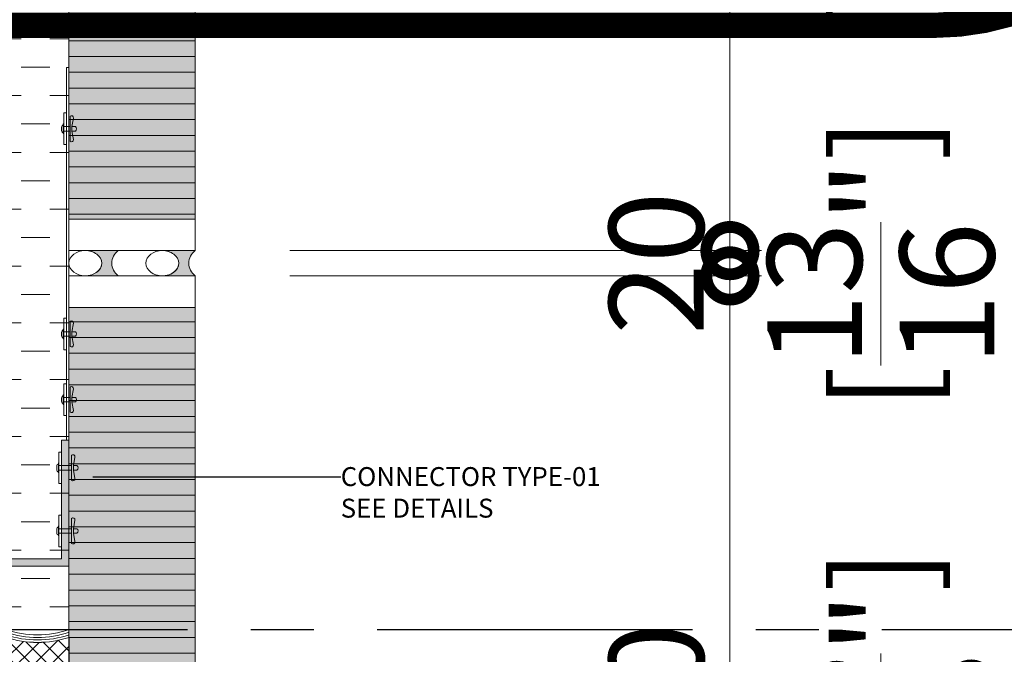
# Model space of a CAD drawing. Units: millimetres. Extents: x -449186 to 0, y -14390 to 33364.
# Drawn here: x -407208 to -406428, y 5985 to 6488 of the extents above; entities that cross this region are included whole.
import ezdxf
from ezdxf import colors
from ezdxf.entities.mleader import LeaderData, LeaderLine
from ezdxf.math import Vec2, Vec3

# ---------------------------------------------------------------- set-up
doc = ezdxf.new("R2010")
doc.units = ezdxf.units.MM
doc.header["$MEASUREMENT"] = 0
doc.header["$PDMODE"] = 35
doc.linetypes.add('CENTERX2', pattern=[4, 2.5, -0.5, 0.5, -0.5])
doc.linetypes.add('HIDDEN', pattern=[0.375, 0.25, -0.125])
doc.layers.get('0').update_dxf_attribs({"lineweight": 0})
doc.layers.get('Defpoints').update_dxf_attribs({"color": 8, "lineweight": 0})
for name, color, linetype, lineweight in [('0-Connectors', 110, 'Continuous', 5), ('0-Flashing-Panel', 1, 'Continuous', 5), ('0-GENM', 142, 'Continuous', 5), ('0-Grout', 142, 'Continuous', 0), ('0-Hatch', 251, 'Continuous', 0), ('0-Panel-Type-01', 24, 'Continuous', 20), ('1 DIM', 1, 'Continuous', 5), ('1-NOTES', 2, 'Continuous', 15), ('1-SMOKE SEAL', 7, 'Continuous', 0), ('1-WALL NUMBER', 3, 'Continuous', 15), ('A-HATCH', 214, 'Continuous', 5), ('FASTENERS', 210, 'Continuous', 5)]:
    doc.layers.add(name, color=color, linetype=linetype, lineweight=lineweight)
doc.layers.add('0-VP-HATCH', color=7, linetype='Continuous', lineweight=20, true_color=0xa6a6a6)
doc.layers.add('A-INSULRIGID', color=7, linetype='Continuous', lineweight=0, true_color=0x707070)
doc.layers.add('1-GRID', color=6, linetype='Continuous')
doc.styles.add('Arial-Narrow', font='ARIALN.TTF')
doc.styles.get("Standard").update_dxf_attribs({"font": 'arial.ttf'})
doc.dimstyles.new('A-25', dxfattribs={"dimscale": 100, "dimtxt": 0.75, "dimasz": 0.75, "dimexe": 0.25, "dimexo": 0.75, "dimgap": 0.2, "dimtad": 1, "dimdec": 0, "dimzin": 0, "dimdsep": 46, "dimtxsty": 'Arial-Narrow', "dimblk": 'DOTSMALL', "dimcen": 0, "dimdle": 0.25, "dimclrt": 3, "dimadec": 0, "dimazin": 0, "dimtfac": 1, "dimtdec": 0, "dimtix": 1, "dimtmove": 2, "dimatfit": 3, "dimfxl": 1, "dimtfillclr": 1, "dimtolj": 1, "dimtzin": 0, "dimlwd": 5, "dimlwe": 5, "dimarcsym": 0})

# ---------------------------------------------------------------- blocks, each defined once
blk = doc.blocks.new('_DotSmall')
at = {"color": 0, "linetype": 'ByBlock', "const_width": 0.5}
blk.add_lwpolyline([(-0.0625, 0, 1), (0.0625, 0, 1)], format="xyb", close=True, dxfattribs=at)
blk = doc.blocks.new('*D94')
at = {"layer": '1 DIM', "color": 0, "lineweight": 5, "transparency": 16777216}
for p, q in [((-406645.6973382831, 7010.095606701466), (-406645.6973382831, 6280.125606701487)), ((-406994.3657260501, 6985.095606701466), (-406620.6973382831, 6985.095606701466)), ((-406994.3657260501, 6305.125606701487), (-406620.6973382831, 6305.125606701487))]:
    blk.add_line(p, q, dxfattribs=at)
at = {"layer": 'Defpoints', "color": 0, "transparency": 16777216}
for p in [(-407069.3657260501, 6985.095606701466), (-407069.3657260501, 6305.125606701487, 1.251649822876259e-08), (-406645.6973382831, 6305.125606701487)]:
    blk.add_point(p, dxfattribs=at)
at = {"layer": '1 DIM', "color": 0, "lineweight": 5, "transparency": 16777216, "xscale": 75, "yscale": 75, "zscale": 75}
for p, rotation in [((-406645.6973382831, 6985.095606701466), 90), ((-406645.6973382831, 6305.125606701487), 270)]:
    blk.add_blockref('_DotSmall', p, dxfattribs=dict(at, rotation=rotation))
at = {"layer": '1 DIM', "color": 3, "transparency": 16777216, "char_height": 75, "attachment_point": 5, "rotation": 90, "style": 'Arial-Narrow'}
for s, insert in [('\\A1;[26{\\H1x;\\S13/16;}"]', (-406526.20040786, 6645.110606701589)), ('\\A1;680 ', (-406703.9903123621, 6645.110606701589))]:
    blk.add_mtext(s, dxfattribs=dict(at, insert=insert))
blk = doc.blocks.new('*D95')
at = {"layer": '1 DIM', "color": 0, "lineweight": 5, "transparency": 16777216}
for p, q in [((-406645.6973382831, 6305.125606701487), (-406645.6973382831, 6380.125606701487)), ((-406994.3657260501, 6305.125606701487), (-406620.6973382831, 6305.125606701487)), ((-406645.6973382831, 6305.125606701487), (-406645.6973382831, 6285.069245898711)), ((-406994.3657260501, 6285.069245898711), (-406620.6973382831, 6285.069245898711)), ((-406645.6973382831, 6285.069245898711), (-406645.6973382831, 6210.069245898711))]:
    blk.add_line(p, q, dxfattribs=at)
at = {"layer": 'Defpoints', "color": 0, "transparency": 16777216}
for p in [(-407069.3657260501, 6305.125606701487, 1.251649822876259e-08), (-407069.3657260501, 6285.069245898711), (-406645.6973382831, 6285.069245898711)]:
    blk.add_point(p, dxfattribs=at)
at = {"layer": '1 DIM', "color": 0, "lineweight": 5, "transparency": 16777216, "xscale": 75, "yscale": 75, "zscale": 75}
for p, rotation in [((-406645.6973382831, 6305.125606701487), 270), ((-406645.6973382831, 6285.069245898711), 90)]:
    blk.add_blockref('_DotSmall', p, dxfattribs=dict(at, rotation=rotation))
at = {"layer": '1 DIM', "color": 3, "transparency": 16777216, "char_height": 75, "attachment_point": 5, "rotation": 90, "style": 'Arial-Narrow'}
for s, insert in [('\\A1;[{\\H1x;\\S13/16;}"]', (-406526.20040786, 6295.097426300212)), ('\\A1;20 ', (-406703.9903123621, 6295.097426300212))]:
    blk.add_mtext(s, dxfattribs=dict(at, insert=insert))
blk = doc.blocks.new('*D96')
at = {"layer": '1 DIM', "color": 0, "lineweight": 5, "transparency": 16777216}
for p, q in [((-406645.697338284, 6310.069245898711), (-406645.697338284, 5540.125606701499)), ((-406994.3657260501, 6285.069245898711), (-406620.697338284, 6285.069245898711)), ((-406994.3693152893, 5565.125606701499), (-406620.697338284, 5565.125606701499))]:
    blk.add_line(p, q, dxfattribs=at)
at = {"layer": 'Defpoints', "color": 0, "transparency": 16777216}
for p in [(-407069.3657260501, 6285.069245898711), (-407069.3693152893, 5565.125606701499), (-406645.697338284, 5565.125606701499)]:
    blk.add_point(p, dxfattribs=at)
at = {"layer": '1 DIM', "color": 0, "lineweight": 5, "transparency": 16777216, "xscale": 75, "yscale": 75, "zscale": 75}
for p, rotation in [((-406645.697338284, 6285.069245898711), 90), ((-406645.697338284, 5565.125606701499), 270)]:
    blk.add_blockref('_DotSmall', p, dxfattribs=dict(at, rotation=rotation))
at = {"layer": '1 DIM', "color": 3, "transparency": 16777216, "char_height": 75, "attachment_point": 5, "rotation": 90, "style": 'Arial-Narrow'}
for s, insert in [('\\A1;[28{\\H1x;\\S3/8;}"]', (-406526.200407861, 5925.097426300218)), ('\\A1;720 ', (-406703.990312363, 5925.097426300218))]:
    blk.add_mtext(s, dxfattribs=dict(at, insert=insert))
blk = doc.blocks.new('SMOKE SEAL')
at = {"layer": '1-SMOKE SEAL', "true_color": 0x3d3d3d}
h = blk.add_hatch(dxfattribs=at)
h.set_pattern_fill('ANSI37', color=250, scale=75)
h.set_pattern_definition([(45, (186340.9239198752, 319090.1240752985), (-6.629126073623883, 6.629126073623883), []), (135, (186340.9239198752, 319090.1240752985), (-6.629126073623883, -6.629126073623882), [])])
edge = h.paths.add_edge_path()
edge.add_arc((24.99559611687437, 322.3530776216226), 82.56586767896825, 252.3779532090915, 287.6219587749784)
edge.add_line((49.99118906632066, 243.6616369264193), (49.9294980224804, 6.388458436042129))
edge.add_arc((24.9647490112111, -72.62062944300897), 82.85936676487029, 72.46486345935348, 107.5351365406081)
edge.add_line((0, 6.388458436042129), (-0.0001177157973870635, 243.6616753239377))
at = {"layer": '1-SMOKE SEAL'}
blk.add_lwpolyline([(-0.0001177157973870635, 243.6616753239377, 0.1550047971094999), (49.99118906632066, 243.6616369264193), (49.9294980224804, 6.388458436042129, 0.154228623891907), (0, 6.388458436042129)], format="xyb", close=True, dxfattribs=at)
for centre, radius, start, end in [((24.99559453321854, 320.2792221181794, 6.258249114381296e-09), 74.59188164675717, 250.4214992118702, 289.5785007881298), ((24.9955945222755, 320.2784963692502, 6.258249114381296e-09), 76.59115589782444, 250.9524664091824, 289.0474404490656), ((24.99559452221729, 320.2777717176828, 6.258249114381296e-09), 78.5904312462494, 251.4549422627055, 288.5449672333422), ((24.99559452215908, 320.2770481308844, 6.258249114381296e-09), 80.58970765943685, 251.9311205417848, 288.0687914444796), ((24.99559452215908, -70.24704813082099, 6.258249114381296e-09), 80.58970765944298, 71.93120855552034, 108.0688794582152), ((24.99559452221729, -70.24777171762844, 6.258249114381296e-09), 78.59043124623298, 71.45503276665777, 108.5450577372945), ((24.9955945222755, -70.24849636922681, 6.258249114381296e-09), 76.59115589783572, 70.95255955093441, 109.0475335908176), ((24.99559453321854, -70.24922211814601, 6.258249114381296e-09), 74.59188164675717, 70.42149921187018, 109.5785007881298)]:
    blk.add_arc(centre, radius, start, end, dxfattribs=at)
blk = doc.blocks.new('*U128')
at = {"layer": 'A-INSULRIGID'}
h = blk.add_hatch(dxfattribs=at)
h.set_pattern_fill('DASH', color=256, scale=180, angle=180, style=0)
h.set_pattern_definition([(180, (203532.9327121884, 51352.08098555188), (-22.5, -22.5), [22.5, -22.5])])
h.paths.add_polyline_path([(-9.89868687124931, 0), (39.99999999825377, 0), (39.99957419910464, -979.969999999783), (-9.899112670398445, -979.969999999783)])
blk.add_lwpolyline([(-9.89868687124931, 0), (39.99999999825377, 0), (39.99957419910464, -979.969999999783), (-9.899112670398445, -979.969999999783)], close=True, dxfattribs=at)
blk = doc.blocks.new('A$Caf63bd34')
at = {"layer": '0-Connectors'}
for p, q in [((-4.5073873718502, 0), (-5.223301705671474, -1.240000000000236)), ((-4.5073873718502, 0), (3.560783960507251, 0)), ((3.560783960507251, 0), (4.276698294328526, -1.240000000000236)), ((-5.223301705671474, -1.240000000000236), (-5.223301705671474, -17.24000000000024)), ((-4.5073873718502, -4.619999999999891), (3.560783960507251, -4.619999999999891)), ((4.276698294328526, -1.240000000000236), (4.276698294328526, -17.24000000000024)), ((-4.5073873718502, -13.86000000000013), (3.560783960507251, -13.86000000000013)), ((-4.5073873718502, -18.47999999999865), (-5.223301705671474, -17.24000000000024)), ((-4.5073873718502, -18.47999999999865), (3.560783960507251, -18.47999999999865)), ((3.560783960507251, -18.47999999999865), (4.276698294328526, -17.24000000000024))]:
    blk.add_line(p, q, dxfattribs=at)
for centre, radius, start, end in [((-1.138571831397712, -2.309999999999945), 4.08472987426214, 154.4384694055952, 214.4384694049194), ((10.04174629069166, -9.240000000000236), 15.26504799635524, 162.3830311598684, 197.6169688401316), ((0.1919684200547636, -2.309999999999945), 4.08472987426214, 325.5615305950806, 25.56153059440484), ((-10.98834970203461, -9.240000000000236), 15.26504799635522, 342.3830311598684, 17.61696884013156), ((-1.138571831397712, -16.16999999999871), 4.08472987426214, 145.5615305950806, 205.5615305944283), ((0.1919684200547636, -16.17000000000007), 4.084729874263807, 334.4384694056187, 34.43846940491937)]:
    blk.add_arc(centre, radius, start, end, dxfattribs=at)
blk = doc.blocks.new('*U937')
at = {"layer": 'FASTENERS'}
blk.add_line((-0.07054856090777406, -0.4532317759045554), (0.070689007608344, -0.4532317759045554), dxfattribs=at)
at = {"layer": 'FASTENERS', "lineweight": 9}
for points in [[(-0.1578947418930241, 0), (0.1578947418930099, 0)], [(-0.003289473791760145, 0.01644736894388643), (-0.1414473729606058, 0.01644736894388643)], [(7.022335028494808e-05, 0.06923034468537326), (-0.0459824097067596, 0.06923034468537326)], [(0.1414473729468497, 0.01644736894388643), (-0.003289473791760145, 0.01644736894388643)], [(0.05270180398625968, 0.06923034468537326), (7.022335028494808e-05, 0.06923034468537326)]]:
    blk.add_lwpolyline(points, dxfattribs=at)
at = {"layer": 'FASTENERS', "linetype": 'HIDDEN', "ltscale": 5}
blk.add_lwpolyline([(-0.07047833755719778, 0), (0.0707592309589203, 0), (0.0707592309589203, -0.3937007874028495), (-0.07047833755719778, -0.3937007874028495)], close=True, dxfattribs=at)
at = {"layer": 'FASTENERS'}
for points in [[(-2.913225216616411e-13, -0.3937007874028495), (-0.3892587898204614, -0.3937007874028495, 0.7167152855932686), (-0.3343446087426813, -0.4984800951467498), (-0.07054856090777406, -0.4532317759045554), (-0.07054856090777407, -0.5602423839584725, 0.2491613502166631), (7.022335028496565e-05, -0.5988544052511744, 0.2491613502166631)], [(0.0001404467008612538, -0.3937007874028495), (0.3893992365210313, -0.3937007874028495, -0.7167152855932686), (0.3344850554432513, -0.4984800951467498), (0.070689007608344, -0.4532317759045554), (0.07068900760834401, -0.5602423839584725, -0.2491613502166631), (7.022335028496565e-05, -0.5988544052511744, -0.2491613502166631)]]:
    blk.add_lwpolyline(points, format="xyb", dxfattribs=at)
at = {"layer": 'FASTENERS', "lineweight": 9}
for points in [[(-0.1414473729468639, 0.01644736894388643), (-0.1505311890209455, 0.01644736894388643), (-0.1578947418930241, 0.00908302660860727), (-0.1578947418930241, 0)], [(-0.0459824097067596, 0.06923034468537326), (-0.0877674110372837, 0.06923034468537326), (-0.1216403068609466, 0.03535744886176717), (-0.1216403068609466, 0.01644736894616017)], [(0.1283597011243884, 0.01644736894616017), (0.1283597011243884, 0.03535744886176717), (0.09448680531219367, 0.06923034468537326), (0.05270180398625968, 0.06923034468537326)], [(0.1578947418930099, 0), (0.1578947418930099, 0.00908302660860727), (0.1505311890255072, 0.01644736894388643), (0.1414473729468355, 0.01644736894388643)]]:
    blk.add_open_spline(points, degree=3, dxfattribs=at)
blk = doc.blocks.new('A$C3ebb93a4')
at = {"layer": '0-Connectors'}
for p, q in [((-4.926490000041667, 87), (-6, 85.92648999998346)), ((-6.000000000058208, 0.159874316490459), (-6, 85.92648999998346)), ((-6, 85.92648999998346), (6, 85.92648999998346)), ((-4.926490000041667, 87), (4.92648999998346, 87)), ((6, 85.92648999998346), (4.92648999998346, 87)), ((5.999999999941792, 0.159874316490459), (6, 85.92648999998346)), ((15.74519143882208, 0.159874316490459), (-15.74519143876387, 0.159874316490459)), ((-17.25, -4.5), (-17.25, -1.34011797606945)), ((-11.75, -10), (-17.25, -4.5)), ((-17.25, -4.5), (17.25, -4.5)), ((11.75, -10), (17.25, -4.5)), ((17.25, -4.5), (17.25, -1.34011797606945)), ((11.75, -10), (-11.75, -10))]:
    blk.add_line(p, q, dxfattribs=at)
for centre, start, end in [((-15.74999999994179, -1.340117976102192), 89.81632617694777, 179.9999999987494), ((15.74999999994179, -1.340117976102192), 1.250644989626358e-09, 90.18367381971723)]:
    blk.add_arc(centre, 1.500000000032653, start, end, dxfattribs=at)
blk = doc.blocks.new('A$C94c1bda5')
at = {"layer": 'A-HATCH', "true_color": 0x7d7d7d, "transparency": 33554559}
blk.add_hatch(color=8, dxfattribs=at).paths.add_polyline_path([(-7.432041750987992, 22.75), (-16.74999999994179, 22.75, 0.4142135623730951), (-19.99999999994179, 19.5), (-19.99999999994179, 1, 0.4142135623730951), (-16.74999999994179, -2.25), (-10.49999999994179, -2.25, -0.01049909297715237), (-10.20017895405181, -2.25), (10.20017895422643, -2.25, -0.01049909297714979), (10.50000000011642, -2.25), (16.75, -2.25, 0.4142135623730951), (20, 1), (20, 19.5, 0.4142135623730951), (16.75, 22.75), (7.432041751046199, 22.75), (7.432041751104407, 20.5), (16.75, 20.5, -0.4142135623730951), (17.75, 19.5), (17.75, 1, -0.4142135623730951), (16.75, 0), (-16.74999999994179, 0, -0.4142135623730951), (-17.74999999994179, 1), (-17.74999999994179, 19.5, -0.4142135623730951), (-16.74999999994179, 20.5), (-7.432041750987992, 20.5)])
at = {"layer": '0-Connectors'}
for p, q in [((-19.99999999994179, 1), (-19.99999999994179, 19.5)), ((-17.74999999994179, 1), (-17.74999999994179, 19.5)), ((-7.432041750987992, 22.75), (-16.74999999988358, 22.75)), ((-7.432041750987992, 20.5), (-16.74999999988358, 20.5)), ((-7.432041750987992, 22.75), (-7.432041750987992, 20.5)), ((7.432041751046199, 22.75), (16.75, 22.75)), ((7.432041751046199, 22.75), (7.432041751104407, 20.5)), ((7.432041751104407, 20.5), (16.75, 20.5)), ((17.75, 19.5), (17.75, 1)), ((20, 19.5), (20, 1)), ((16.75, 0), (-16.74999999994179, 0)), ((16.75, -2.25), (-16.74999999994179, -2.25)), ((-3.937499999941792, -6.24863369400191), (3.937500000058208, -6.24863369400191)), ((-2.999999999941792, -6.24863369400191), (-2.999999999941792, -55.55991228897619)), ((3.000000000058208, -6.24863369400191), (3.000000000058208, -55.55991228897619)), ((-6.545319397700951, -57.63837325805798), (6.545319397875573, -57.63837325805798)), ((-6.545319397700951, -58.90632245048982), (-6.545319397700951, -57.63837325805798)), ((6.545319397875573, -58.90632245048982), (-6.545319397700951, -58.90632245048982)), ((-3.299999999930151, -56.07952753124664), (-5.999999999941792, -57.63837325805798)), ((-3.056153348239604, -58.75632245049019), (-3.056153348239604, -57.78837325805944)), ((-2.769337613659445, -55.90632245048982), (2.769337613775861, -55.90632245048982)), ((3.056153348006774, -58.75632245049019), (3.056153348006774, -57.78837325805944)), ((3.300000000046566, -56.07952753124664), (6.000000000058208, -57.63837325805798)), ((6.545319397875573, -58.90632245048982), (6.545319397875573, -57.63837325805798))]:
    blk.add_line(p, q, dxfattribs=at)
for centre, radius, start, end in [((-16.74999999994179, 19.5), 3.25, 90, 180), ((-16.74999999994179, 19.5), 1, 90, 180), ((16.75, 19.5), 3.25, 0, 90), ((16.75, 19.5), 1, 0, 90), ((-16.74999999994179, 1), 3.25, 180, 270), ((-16.74999999994179, 1), 1, 180, 270), ((16.75, 1), 3.25, 270, 0), ((16.75, 1), 1, 270, 0), ((-10.3500894769677, -9.38842607548213), 7.139999999999999, 26.08772915284508, 91.20306322966455), ((10.35008947714232, -9.38842607548213), 7.139999999999999, 88.79693677033544, 153.9122708471549), ((-3.599999999918509, -55.55991228897619), 0.6000000000000001, 300.0000000000103, 0), ((3.600000000093132, -55.55991228897619), 0.6000000000000001, 180, 239.9999999999897)]:
    blk.add_arc(centre, radius, start, end, dxfattribs=at)
blk = doc.blocks.new('CON-T1B-SIDE-NEW')
at = {"layer": 'A-HATCH', "true_color": 0x7d7d7d, "transparency": 33554559}
blk.add_hatch(color=8, dxfattribs=at).paths.add_polyline_path([(-140, 6.000000359887053), (-6, 6.000000359887053), (-6, 100), (0, 100), (0, 0), (-140, 0)])
at = {"layer": '0-Connectors'}
blk.add_lwpolyline([(-140, 6.000000359887053), (-6, 6.000000359887053), (-6, 100), (0, 100), (0, 0), (-140, 0), (-139.9999999841093, 6.000000354895747)], dxfattribs=at)
for points in [[(-8, 90.5), (-6, 90.5), (-6, 65.5), (-8, 65.5)], [(-8, 15.5), (-6, 15.5), (-6, 40.5), (-8, 40.5)], [(-101.5025724263978, 8), (-101.5025724263978, 6), (-126.5025724263978, 6), (-126.5025724263978, 8)], [(-101.5025724263978, -1.999999645104253), (-101.5025724263978, 3.548957465682179e-07), (-126.5025724263978, 3.548957465682179e-07), (-126.5025724263978, -1.999999645104253)], [(-101.5025724263396, -49.99999964510425), (-101.5025724263396, -47.99999964510425), (-126.5025724263396, -47.99999964510425), (-126.5025724263396, -49.99999964510425)]]:
    blk.add_lwpolyline(points, close=True, dxfattribs=at)
at = {"layer": '0-GENM', "linetype": 'HIDDEN', "ltscale": 0.1}
blk.add_lwpolyline([(-127.6159911903087, 6.000000354895747), (-77.6159911903087, 6.000000354895747), (-77.6159911903087, 3.548957465682179e-07), (-127.6159911903087, 3.548957465682179e-07)], close=True, dxfattribs=at)
at = {"layer": '0-Connectors', "xscale": -25.40000000000018, "yscale": 25.40000000000018, "zscale": 25.40000000000005, "rotation": 90}
for p in [(-8, 78), (-8, 28)]:
    blk.add_blockref('*U937', p, dxfattribs=at)
at = {"layer": '0-Connectors'}
for name, p in [('A$C3ebb93a4', (-114.0025724263978, -52.49965933198473)), ('A$C94c1bda5', (-114.002572426456, -72.74999964510425))]:
    blk.add_blockref(name, p, dxfattribs=at)
at = {"layer": '0-Connectors', "xscale": -1.000000000000001, "rotation": 90}
blk.add_blockref('A$Caf63bd34', (-123.2425724263885, 12.27669829432853), dxfattribs=at)
at = {"layer": '0-Connectors', "rotation": 90}
for p in [(-123.2425724263885, -6.276697939432779), (-123.2995936248335, -42.77669793943278)]:
    blk.add_blockref('A$Caf63bd34', p, dxfattribs=at)
blk = doc.blocks.new('A$Cf8c4b452')
at = {"layer": '0-Connectors'}
blk.add_blockref('CON-T1B-SIDE-NEW', (0, 0), dxfattribs=at)
blk = doc.blocks.new('TYPE-01-SIDE')
blk.add_blockref('A$Cf8c4b452', (-0.716787321260199, -3.548957181465084e-07))
blk = doc.blocks.new('*U789')
at = {"layer": 'FASTENERS'}
blk.add_line((-0.07054856090780659, -0.2529497050967949), (0.07068900760831147, -0.2529497050967949), dxfattribs=at)
at = {"layer": 'FASTENERS', "lineweight": 9}
for points in [[(-0.1578947418930241, 0), (0.1578947418930099, 0)], [(-0.003289473791760145, 0.01644736894388643), (-0.1414473729606058, 0.01644736894388643)], [(7.022335028494808e-05, 0.06923034468537326), (-0.0459824097067596, 0.06923034468537326)], [(0.1414473729468497, 0.01644736894388643), (-0.003289473791760145, 0.01644736894388643)], [(0.05270180398625968, 0.06923034468537326), (7.022335028494808e-05, 0.06923034468537326)]]:
    blk.add_lwpolyline(points, dxfattribs=at)
at = {"layer": 'FASTENERS', "linetype": 'HIDDEN', "ltscale": 5}
blk.add_lwpolyline([(-0.07047833755719778, 0), (0.0707592309589203, 0), (0.07075923095888777, -0.1934187165950891), (-0.0704783375572303, -0.1934187165950891)], close=True, dxfattribs=at)
at = {"layer": 'FASTENERS'}
for points in [[(-3.238520562831582e-13, -0.1934187165950891), (-0.3892587898204939, -0.1934187165950891, 0.7167152855932686), (-0.3343446087427139, -0.2981980243389893), (-0.07054856090780659, -0.2529497050967949), (-0.0705485609078066, -0.359960313150712, 0.2491613502166631), (7.022335025243611e-05, -0.3985723344434139, 0.2491613502166631)], [(0.0001404467008287243, -0.1934187165950891), (0.3893992365209988, -0.1934187165950891, -0.7167152855932686), (0.3344850554432188, -0.2981980243389893), (0.07068900760831147, -0.2529497050967949), (0.07068900760831148, -0.359960313150712, -0.2491613502166631), (7.022335025243611e-05, -0.3985723344434139, -0.2491613502166631)]]:
    blk.add_lwpolyline(points, format="xyb", dxfattribs=at)
at = {"layer": 'FASTENERS', "lineweight": 9}
for points in [[(-0.1414473729468639, 0.01644736894388643), (-0.1505311890209455, 0.01644736894388643), (-0.1578947418930241, 0.00908302660860727), (-0.1578947418930241, 0)], [(-0.0459824097067596, 0.06923034468537326), (-0.0877674110372837, 0.06923034468537326), (-0.1216403068609466, 0.03535744886176717), (-0.1216403068609466, 0.01644736894616017)], [(0.1283597011243884, 0.01644736894616017), (0.1283597011243884, 0.03535744886176717), (0.09448680531219367, 0.06923034468537326), (0.05270180398625968, 0.06923034468537326)], [(0.1578947418930099, 0), (0.1578947418930099, 0.00908302660860727), (0.1505311890255072, 0.01644736894388643), (0.1414473729468355, 0.01644736894388643)]]:
    blk.add_open_spline(points, degree=3, dxfattribs=at)
blk = doc.blocks.new('*U790')
at = {"layer": 'FASTENERS'}
blk.add_line((-0.07054856090780662, -0.2527791014217898), (0.07068900760831144, -0.2527791014217898), dxfattribs=at)
at = {"layer": 'FASTENERS', "lineweight": 9}
for points in [[(-0.1578947418930241, 0), (0.1578947418930099, 0)], [(-0.003289473791760145, 0.01644736894388643), (-0.1414473729606058, 0.01644736894388643)], [(7.022335028494808e-05, 0.06923034468537326), (-0.0459824097067596, 0.06923034468537326)], [(0.1414473729468497, 0.01644736894388643), (-0.003289473791760145, 0.01644736894388643)], [(0.05270180398625968, 0.06923034468537326), (7.022335028494808e-05, 0.06923034468537326)]]:
    blk.add_lwpolyline(points, dxfattribs=at)
at = {"layer": 'FASTENERS', "linetype": 'HIDDEN', "ltscale": 5}
blk.add_lwpolyline([(-0.07047833755719778, 0), (0.0707592309589203, 0), (0.07075923095888774, -0.1932481129200839), (-0.07047833755723033, -0.1932481129200839)], close=True, dxfattribs=at)
at = {"layer": 'FASTENERS'}
for points in [[(-3.238798118587738e-13, -0.1932481129200839), (-0.3892587898204939, -0.1932481129200839, 0.7167152855932686), (-0.3343446087427139, -0.2980274206639842), (-0.07054856090780662, -0.2527791014217898), (-0.07054856090780663, -0.3597897094757069, 0.2491613502166631), (7.022335025240836e-05, -0.3984017307684088, 0.2491613502166631)], [(0.0001404467008286965, -0.1932481129200839), (0.3893992365209987, -0.1932481129200839, -0.7167152855932686), (0.3344850554432187, -0.2980274206639842), (0.07068900760831144, -0.2527791014217898), (0.07068900760831145, -0.3597897094757069, -0.2491613502166631), (7.022335025240836e-05, -0.3984017307684088, -0.2491613502166631)]]:
    blk.add_lwpolyline(points, format="xyb", dxfattribs=at)
at = {"layer": 'FASTENERS', "lineweight": 9}
for points in [[(-0.1414473729468639, 0.01644736894388643), (-0.1505311890209455, 0.01644736894388643), (-0.1578947418930241, 0.00908302660860727), (-0.1578947418930241, 0)], [(-0.0459824097067596, 0.06923034468537326), (-0.0877674110372837, 0.06923034468537326), (-0.1216403068609466, 0.03535744886176717), (-0.1216403068609466, 0.01644736894616017)], [(0.1283597011243884, 0.01644736894616017), (0.1283597011243884, 0.03535744886176717), (0.09448680531219367, 0.06923034468537326), (0.05270180398625968, 0.06923034468537326)], [(0.1578947418930099, 0), (0.1578947418930099, 0.00908302660860727), (0.1505311890255072, 0.01644736894388643), (0.1414473729468355, 0.01644736894388643)]]:
    blk.add_open_spline(points, degree=3, dxfattribs=at)
blk = doc.blocks.new('*U791')
at = {"layer": 'FASTENERS'}
blk.add_line((-0.07054856090780665, -0.2527069824438727), (0.07068900760831141, -0.2527069824438727), dxfattribs=at)
at = {"layer": 'FASTENERS', "lineweight": 9}
for points in [[(-0.1578947418930241, 0), (0.1578947418930099, 0)], [(-0.003289473791760145, 0.01644736894388643), (-0.1414473729606058, 0.01644736894388643)], [(7.022335028494808e-05, 0.06923034468537326), (-0.0459824097067596, 0.06923034468537326)], [(0.1414473729468497, 0.01644736894388643), (-0.003289473791760145, 0.01644736894388643)], [(0.05270180398625968, 0.06923034468537326), (7.022335028494808e-05, 0.06923034468537326)]]:
    blk.add_lwpolyline(points, dxfattribs=at)
at = {"layer": 'FASTENERS', "linetype": 'HIDDEN', "ltscale": 5}
blk.add_lwpolyline([(-0.07047833755719778, 0), (0.0707592309589203, 0), (0.07075923095888771, -0.1931759939421668), (-0.07047833755723036, -0.1931759939421668)], close=True, dxfattribs=at)
at = {"layer": 'FASTENERS'}
for points in [[(-3.239075674343894e-13, -0.1931759939421668), (-0.3892587898204939, -0.1931759939421668, 0.7167152855932686), (-0.3343446087427139, -0.2979553016860672), (-0.07054856090780665, -0.2527069824438727), (-0.07054856090780666, -0.3597175904977898, 0.2491613502166631), (7.02233502523806e-05, -0.3983296117904917, 0.2491613502166631)], [(0.0001404467008286688, -0.1931759939421668), (0.3893992365209987, -0.1931759939421668, -0.7167152855932686), (0.3344850554432187, -0.2979553016860672), (0.07068900760831141, -0.2527069824438727), (0.07068900760831143, -0.3597175904977898, -0.2491613502166631), (7.02233502523806e-05, -0.3983296117904917, -0.2491613502166631)]]:
    blk.add_lwpolyline(points, format="xyb", dxfattribs=at)
at = {"layer": 'FASTENERS', "lineweight": 9}
for points in [[(-0.1414473729468639, 0.01644736894388643), (-0.1505311890209455, 0.01644736894388643), (-0.1578947418930241, 0.00908302660860727), (-0.1578947418930241, 0)], [(-0.0459824097067596, 0.06923034468537326), (-0.0877674110372837, 0.06923034468537326), (-0.1216403068609466, 0.03535744886176717), (-0.1216403068609466, 0.01644736894616017)], [(0.1283597011243884, 0.01644736894616017), (0.1283597011243884, 0.03535744886176717), (0.09448680531219367, 0.06923034468537326), (0.05270180398625968, 0.06923034468537326)], [(0.1578947418930099, 0), (0.1578947418930099, 0.00908302660860727), (0.1505311890255072, 0.01644736894388643), (0.1414473729468355, 0.01644736894388643)]]:
    blk.add_open_spline(points, degree=3, dxfattribs=at)
blk = doc.blocks.new('TYPE-03-SIDE')
at = {"layer": '0-Connectors'}
for points in [[(-1.283212678739801, 0), (0.716787321260199, 0), (0.716787321260199, -295), (-1.283212678739801, -295)], [(-3.283212678739801, -36.00000000001819), (-1.283212678739801, -36.00000000001819), (-1.283212678739801, -61.00000000001819), (-3.283212678739801, -61.00000000001819)], [(-3.283212678739801, -198.5), (-1.283212678739801, -198.5), (-1.283212678739801, -223.5), (-3.283212678739801, -223.5)], [(-3.283212678739801, -275.5), (-1.283212678739801, -275.5), (-1.283212678739801, -250.5), (-3.283212678739801, -250.5)]]:
    blk.add_lwpolyline(points, close=True, dxfattribs=at)
at = {"layer": '0-Connectors', "xscale": -25.40000000000003, "yscale": 25.40000000000003, "zscale": 25.40000000000001, "rotation": 90}
for name, p in [('*U791', (-3.283212678739801, -48.4964326538211)), ('*U790', (-3.283212678739801, -210.9964326538029)), ('*U789', (-3.283212678739801, -262.9964326538029))]:
    blk.add_blockref(name, p, dxfattribs=at)
blk = doc.blocks.new('A$Cbc35e399')
at = {"layer": '0-Grout', "true_color": 0xb8b8b8, "transparency": 33554623}
h = blk.add_hatch(color=9, dxfattribs=at)
h.dxf.hatch_style = 1
edge = h.paths.add_edge_path()
edge.add_line((0, 25.99999999996692), (0, 1.13686837721616e-13))
edge.add_arc((9.984999999927823, -7.470000000144978), 12.47000902165378, 36.80097733546728, 143.1990226643425, ccw=False)
edge.add_line((19.96999999985565, -3.319655661471188e-11), (19.96999999985565, 25.99999999996669))
edge.add_arc((4.712487317505293, 25.79054480941488), 15.25895031543394, -35.87029498161269, 0.786507267731622, ccw=False)
edge.add_arc((9.958352752961218, 21.51090409676181), 8.509455036866886, 209.5474309666472, 326.7846144349646, ccw=False)
edge.add_arc((15.44352254079422, 25.82531264477063), 15.44451048559739, 179.3519340340963, 213.4395077542071, ccw=False)
at = {"layer": '0-Grout'}
blk.add_lwpolyline([(0, 25.99999999996692), (0, 0, -0.5007520302023358), (19.96999999985565, -3.319655661471188e-11), (19.96999999985565, 25.99999999996669, -0.1613235142919423), (17.07750959781697, 16.84952760016176, -0.5613871838311856), (2.555571434844751, 17.31451829697176, -0.1498416708279473), (0, 25.99999999996692, 9.855110202091659)], format="xyb", dxfattribs=at)
blk.add_ellipse((9.984999999927823, 25.99999999996692), major_axis=(0, 13), ratio=0.7680769230700231, dxfattribs=at)
blk = doc.blocks.new('*U828')
at = {"layer": '0-Hatch'}
h = blk.add_hatch(dxfattribs=at)
h.set_pattern_fill('ANSI31', color=256, scale=100, angle=45)
h.set_pattern_definition([(90, (221861.3302271975, 321764.219682), (-12.5, 0), [])])
h.paths.add_polyline_path([(24.99999999994179, 100), (694.9436391972687, 100), (694.9436391972687, 0), (24.99999999994179, 0)])
at = {"layer": '0-VP-HATCH', "true_color": 0xbfbfb0}
h = blk.add_hatch(color=9, dxfattribs=at)
h.dxf.hatch_style = 1
h.paths.add_polyline_path([(24.99999999994179, 100), (694.9436391972687, 100), (694.9436391972687, 0), (24.99999999994179, 0)])
at = {"layer": '0-Panel-Type-01'}
for points in [[(0, 100), (24.99999999994179, 100), (24.99999999994179, 0), (0, 0)], [(24.99999999994179, 100), (694.9436391972687, 100), (694.9436391972687, 0), (24.99999999994179, 0)], [(719.9436391972105, 100), (694.9436391972687, 100), (694.9436391972687, 0), (719.9436391972105, 0)]]:
    blk.add_lwpolyline(points, close=True, dxfattribs=at)
blk = doc.blocks.new('*U827')
at = {"layer": '0-Hatch'}
h = blk.add_hatch(dxfattribs=at)
h.set_pattern_fill('ANSI31', color=256, scale=100, angle=45)
h.set_pattern_definition([(90, (221821.3565880002, 321764.219682), (-12.5, 0), [])])
h.paths.add_polyline_path([(24.99999999994179, 100), (654.9700000000313, 100), (654.9700000000313, 0), (24.99999999994179, 0)])
at = {"layer": '0-VP-HATCH', "true_color": 0xbfbfb0}
h = blk.add_hatch(color=9, dxfattribs=at)
h.dxf.hatch_style = 1
h.paths.add_polyline_path([(24.99999999994179, 100), (654.9700000000313, 100), (654.9700000000313, 0), (24.99999999994179, 0)])
at = {"layer": '0-Panel-Type-01'}
for points in [[(0, 100), (24.99999999994179, 100), (24.99999999994179, 0), (0, 0)], [(24.99999999994179, 100), (654.9700000000313, 100), (654.9700000000313, 0), (24.99999999994179, 0)], [(679.9699999999731, 100), (654.9700000000313, 100), (654.9700000000313, 0), (679.9699999999731, 0)]]:
    blk.add_lwpolyline(points, close=True, dxfattribs=at)

msp = doc.modelspace()

# ---------------------------------------------------------------- hatches: boundary and pattern name
at = {"layer": '0-VP-HATCH', "true_color": 0xbfbfb0}
h = msp.add_hatch(color=9, dxfattribs=at)
h.dxf.hatch_style = 1
h.paths.add_polyline_path([(-407069.3657260499, 6305.125606701483), (-407169.3657260499, 6305.125606701483), (-407169.3657260499, 6405.125606701483), (-407169.3957260499, 6405.125606701483), (-407169.3957260499, 6404.095606701455), (-407169.3869151165, 6305.095606701455), (-407069.3569151165, 6305.095606701455)])
h.paths.add_polyline_path([(-407069.3657260499, 6285.069245898708), (-407169.3657260499, 6285.069245898708), (-407169.3657260499, 6185.069245898708), (-407169.3957260499, 6185.069245898708), (-407169.3957260499, 6186.099245898736), (-407169.3869151165, 6285.099245898736), (-407069.3569151165, 6285.099245898736)])

# ---------------------------------------------------------------- linework, layer by layer
at = {"layer": '0-Flashing-Panel', "elevation": 1.251649822876259e-08}
msp.add_lwpolyline([(-407069.3657260499, 6305.125606701483), (-407169.3657260499, 6305.125606701483), (-407169.3657260499, 6405.125606701483), (-407169.3957260499, 6405.125606701483), (-407169.3957260499, 6404.095606701455), (-407169.3869151165, 6305.095606701455), (-407069.3569151165, 6305.095606701455), (-407069.3657260499, 6305.125606701483)], dxfattribs=at)
at = {"layer": '1-GRID', "linetype": 'CENTERX2', "ltscale": 100, "elevation": 6.258249114381296e-09}
msp.add_lwpolyline([(-409325.2869079302, 6005.095606701448), (-406088.3320020279, 6005.095606701477)], dxfattribs=at)
at = {"layer": '1-WALL NUMBER', "linetype": 'HIDDEN', "ltscale": 650, "const_width": 20}
msp.add_lwpolyline([(-406483.2938366827, 6483.576266247124), (-407459.3819043675, 6483.576266247124, -0.414213562373095), (-407659.3819043675, 6683.576266247124), (-407659.3819043675, 7000.910900692965, -0.414213562373095), (-407459.3819043675, 7200.910900692965), (-406483.2938366827, 7200.910900692965, -0.414213562373095), (-406283.2938366827, 7000.910900692965), (-406283.2938366827, 6683.576266247124, -0.414213562373095)], format="xyb", close=True, dxfattribs=at)

# ---------------------------------------------------------------- block references
at = {"xscale": -1, "rotation": 180}
msp.add_blockref('*U128', (-407209.3657260481, 6005.125606701495, 6.258249114381296e-09), dxfattribs=at)
at = {"layer": '0-Connectors'}
for name, p in [('TYPE-03-SIDE', (-407170.0826204759, 6450.125607536713, 6.258249114381296e-09)), ('TYPE-01-SIDE', (-407168.5644129194, 6055.125606701435, 6.258249114381296e-09))]:
    msp.add_blockref(name, p, dxfattribs=at)
at = {"layer": '0-Grout', "rotation": 90}
for p in [(-407130.365740951, 6285.18560670183, 1.251649822876259e-08), (-407069.3657260499, 6285.155606701627, 1.251649822876259e-08)]:
    msp.add_blockref('A$Cbc35e399', p, dxfattribs=at)
at = {"layer": '0-Panel-Type-01', "rotation": 90}
for name, p in [('*U827', (-407069.4056594717, 6305.095606701455, 1.251649822876259e-08)), ('*U828', (-407069.369315289, 5565.125606701497, 1.251649822876259e-08))]:
    msp.add_blockref(name, p, dxfattribs=at)
at = {"layer": '1-SMOKE SEAL'}
msp.add_blockref('SMOKE SEAL', (-407219.2437691242, 5755.095606701476, 6.258249114381296e-09), dxfattribs=at)

# ---------------------------------------------------------------- dimensions: what is measured, and where the dimension line sits
at = {"layer": '1 DIM'}
for base, p1, p2, picture, middle in [((-406645.6973382831, 6305.125606701487), (-407069.3657260499, 6985.095606701462), (-407069.3657260499, 6305.125606701483, 1.251649822876259e-08), '*D94', (-406645.6973382829, 6645.110606701589)), ((-406645.6973382831, 6285.069245898711), (-407069.3657260499, 6305.125606701483, 1.251649822876259e-08), (-407069.3657260499, 6285.069245898708), '*D95', (-406645.6973382829, 6295.097426300212)), ((-406645.697338284, 5565.125606701499), (-407069.3657260499, 6285.069245898708), (-407069.369315289, 5565.125606701497), '*D96', (-406645.6973382839, 5925.097426300218))]:
    dim = msp.add_linear_dim(base=base, p1=p1, p2=p2, angle=90, dimstyle='A-25', override={"dimpost": ' \\X'}, dxfattribs=at)
    dim.commit()
    dim.dimension.update_dxf_attribs({"geometry": picture, "text_midpoint": middle})

# ---------------------------------------------------------------- leaders
at = {"layer": '1-NOTES'}
ml = msp.add_multileader_mtext('Standard', dxfattribs=at)
ml.set_content('CONNECTOR TYPE-01\\PSEE DETAILS', color=256)
ml.set_leader_properties()
ml.build(insert=Vec2(0, 0))
ml.multileader.update_dxf_attribs({"dogleg_length": 501.7197306945454, "arrow_head_size": 18.75, "scale": 0.75})
ctx = ml.context
ctx.base_point, ctx.scale, ctx.char_height, ctx.arrow_head_size, ctx.landing_gap_size, ctx.plane_origin = Vec3(-406954.0577032412, 6126.032497380762), 0.75, 15, 18.75, 0.006750000000000001, Vec3(-407021.8824623806, 5901.544352217617)
notes = []
notes.append((ctx, [(0, (1, 1, 0), (-406991.6866830433, 6126.032497380762), (1, 0), 37.62897980209091, [(0, [(-407169.2648237587, 6126.032531078617)], 0, [])])]))
ctx.mtext.insert, ctx.mtext.width, ctx.mtext.flow_direction = Vec3(-406954.0509532412, 6133.660396425782), 302.4895297659095, 5
for ctx, leaders in notes:
    for number, flags, end, landing, length, lines in leaders:
        leader = LeaderData()
        leader.index, (leader.has_last_leader_line, leader.has_dogleg_vector, leader.attachment_direction) = number, flags
        leader.last_leader_point, leader.dogleg_vector, leader.dogleg_length = Vec3(end), Vec3(landing), length
        for number, points, colour, breaks in lines:
            line = LeaderLine()
            line.index, line.vertices, line.color, line.breaks = number, Vec3.list(points), colors.encode_raw_color(colour), breaks
            leader.lines.append(line)
        ctx.leaders.append(leader)

doc.saveas('drawing.dxf')
